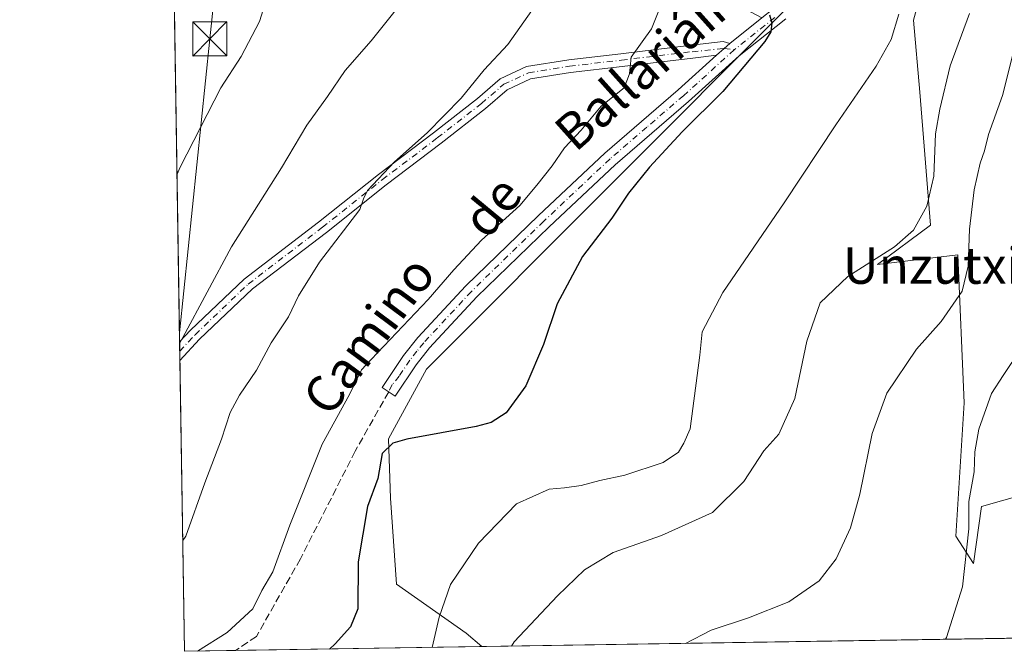
# Model space of a CAD drawing. Units: metres. Extents: x 607160 to 610599, y 4747774 to 4750141.
# Drawn here: x 607160 to 607376, y 4747774 to 4747913 of the extents above; entities that cross this region are included whole.
import ezdxf
from ezdxf.enums import TextEntityAlignment as Align

# ---------------------------------------------------------------- set-up
doc = ezdxf.new("R2010")
doc.units = ezdxf.units.M
doc.header["$MEASUREMENT"] = 0
doc.linetypes.add('DGN Style 3', pattern=[2.307223458686699, 1.648016756204785, -0.6592067024819142])
doc.linetypes.add('DGN Style 4', pattern=[2.6384748266838614, 1.318413404963828, -0.6592067024819142, 0.001648016756204785, -0.6592067024819142])
for name, color, linetype, lineweight in [('Arbolado forestal CxS', 92, 'Continuous', 0), ('Camino Cxs', 7, 'Continuous', 0), ('Camino eje', 30, 'DGN Style 4', 13), ('Comarca CxS', 21, 'Continuous', 0), ('Comunidad Autónoma CxS', 142, 'Continuous', 0), ('Cultivos herbáceos CxS', 92, 'Continuous', 0), ('Curva de nivel maestra', 30, 'Continuous', 30), ('Curva de nivel normal', 30, 'Continuous', 0), ('Entidad de ámbito territorial CxS', 92, 'Continuous', 0), ('Municipio CxS', 4, 'Continuous', 0), ('Pastizal CxS', 92, 'Continuous', 0), ('Provincia CxS', 1, 'Continuous', 0), ('Senda', 7, 'DGN Style 3', 0), ('Tendido', 6, 'Continuous', 0), ('Texto cartográfico', 7, 'Continuous', 0), ('Torre de tendido puntual', 7, 'Continuous', 0)]:
    doc.layers.add(name, color=color, linetype=linetype, lineweight=lineweight)
doc.styles.add('Style-Arial', font='txt')

# ---------------------------------------------------------------- blocks, each defined once
blk = doc.blocks.new('*U17')
at = {"layer": 'Cultivos herbáceos CxS', "color": 92, "linetype": 'Continuous', "lineweight": 0}
blk.add_polyline3d([(607416.8795999996, 4747777.584799999, 471.7609999999986), (607261.3871999999, 4747775.122, 491.8715999999986), (607257.9143000003, 4747778.0847, 493.1723000000056), (607242.6838999996, 4747788.831300001, 497.7932000000001), (607241.3863000004, 4747807.6569, 499.0264000000025), (607240.9228999997, 4747820.637499999, 500.9640999999974), (607249.2676999997, 4747835.934900001, 502.1129999999976), (607329.4382999997, 4747916.389699999, 499.5289000000049), (607351.5061999997, 4747928.140900001, 496.8966999999975), (607356.1892999997, 4747928.886299999, 495.8488999999972), (607360.5273000002, 4747929.576500001, 495.008600000001), (607355.8923000004, 4747912.4243, 493.9496999999974), (607357.2827000003, 4747896.662699999, 492.7019), (607359.6001000004, 4747867.457699999, 489.1257000000041), (607348.0380999995, 4747858.8441, 489.4979000000022), (607365.6262999997, 4747860.9671, 485.8812999999937), (607367.0164000001, 4747828.5165, 481.3236000000034), (607365.1611000003, 4747799.311100001, 480.8758999999991), (607369.0129000006, 4747793.3071, 479.5182999999961), (607370.8051000005, 4747805.845100001, 479.1944999999978), (607384.9389000004, 4747809.822100001, 475.9663)], dxfattribs=at)
blk = doc.blocks.new('*U21')
at = {"layer": 'Camino Cxs', "color": 7, "linetype": 'Continuous', "lineweight": 0}
for points in [[(607299.1892999997, 4747947.780300001, 506.594299999997), (607309.4128999999, 4747945.431500001, 504.3668999999937), (607315.3047000002, 4747940.258300001, 502.8711999999941), (607319.5475000005, 4747931.914100001, 501.8279000000039), (607319.5475000005, 4747923.7203, 501.3654999999999), (607320.1473000003, 4747918.443299999, 500.8932000000059), (607322.0488999998, 4747916.436100001, 500.4475999999996), (607325.0537, 4747914.8431, 499.8309000000008), (607322.6706999998, 4747912.9373, 500.0690000000032), (607320.3318999996, 4747914.177100001, 500.5770000000048), (607317.4709000001, 4747917.197100001, 501.2219999999944), (607316.7474999996, 4747923.561699999, 501.8423999999941), (607316.7474999996, 4747931.243100001, 502.2698999999994), (607313.0528999995, 4747938.509299999, 503.1946000000025), (607308.0969000002, 4747942.860900001, 504.3546000000061), (607298.7412999999, 4747945.010299999, 506.3399000000064), (607287.8488999996, 4747946.047700001, 508.5118999999977), (607277.7531000003, 4747945.1415, 511.0176000000066), (607270.3975000001, 4747943.4639, 512.608600000007), (607258.0833000002, 4747938.829500001, 514.7574000000022), (607242.8333000002, 4747935.619100001, 517.8083999999944), (607230.1020999998, 4747934.160300001, 519.5807000000059), (607221.1688999999, 4747932.693700001, 520.4600999999967), (607211.2786999998, 4747932.559900001, 522.7758000000031), (607197.4889000002, 4747932.294700001, 525.6483000000007), (607193.7609000001, 4747932.4113, 526.5249999999943), (607193.7171, 4747935.2141, 526.351999999999), (607197.5056999996, 4747935.095699999, 525.5856000000058), (607211.2329000002, 4747935.3597, 522.9784000000072), (607220.9216999998, 4747935.490499999, 521.3601000000053), (607229.7156999996, 4747936.9343, 520.2587000000058), (607242.3844999997, 4747938.3859, 517.4885000000068), (607257.2971000001, 4747941.5255, 514.1098000000056), (607269.5893000001, 4747946.151500001, 512.2176999999938), (607277.3147, 4747947.9135, 510.497000000003), (607287.8564999999, 4747948.8595, 508.5673999999999)], [(607199.5515000002, 4747842.487299999, 514.5580999999949), (607195.2353999997, 4747837.8628, 514.7035000000033), (607195.1725000005, 4747841.8991, 515.0760000000009), (607197.5597000001, 4747844.456900001, 514.8246000000072), (607209.2862999998, 4747855.6503, 514.2287000000069), (607225.6074999999, 4747868.123500001, 511.9254999999976), (607238.7065000003, 4747878.576300001, 511.1661000000022), (607250.7509000005, 4747887.708900001, 510.8812999999937), (607260.3727000002, 4747895.221700001, 509.9712), (607265.3897000002, 4747899.560900001, 509.3438000000024), (607271.1671000002, 4747902.238100001, 508.7718000000023), (607280.3838999998, 4747903.7291, 507.3568999999989), (607291.7896999996, 4747905.055299999, 505.7185999999929), (607307.2669000002, 4747906.907299999, 502.4538999999932), (607314.2127, 4747907.724500001, 501.2477000000072), (607315.6645000001, 4747907.333500001, 500.9980999999971), (607314.4001000002, 4747906.210100001, 501.1300000000047), (607312.7691000003, 4747904.735300001, 501.3325999999943), (607307.5969000002, 4747904.126700001, 502.2504000000045), (607292.1179000001, 4747902.274499999, 505.295499999993), (607280.7695000004, 4747900.9551, 506.7798000000039), (607271.9946999997, 4747899.535499999, 508.3837000000058), (607266.9238999998, 4747897.185699999, 508.6125999999931), (607262.1513, 4747893.0581, 510.0273000000016), (607252.4584999997, 4747885.489700001, 509.6731), (607240.4259000003, 4747876.3661, 510.3482999999979), (607227.3311000001, 4747865.9167, 511.1313999999985), (607211.1085000001, 4747853.5189, 512.8463999999949)]]:
    blk.add_polyline3d(points, close=True, dxfattribs=at)
blk = doc.blocks.new('5TTEND')
at = {"layer": 'Provincia CxS', "color": 7, "linetype": 'Continuous', "lineweight": 0}
for p, q in [((-0.375, 0.3754), (0.375, -0.3746)), ((0.3720000000000001, 0.3784000000000001), (-0.3720000000000001, -0.3776))]:
    blk.add_line(p, q, dxfattribs=at)
at = {"layer": 'Provincia CxS', "color": 7, "linetype": 'Continuous', "lineweight": 0, "flags": 128}
blk.add_lwpolyline([(-0.375, -0.3746), (0.375, -0.3746), (0.375, 0.3754), (-0.375, 0.3754), (-0.3720000000000001, -0.3776)], dxfattribs=at)

msp = doc.modelspace()

# ---------------------------------------------------------------- linework, layer by layer
at = {"layer": 'Arbolado forestal CxS', "color": 92, "linetype": 'Continuous', "lineweight": 0, "extrusion": (0.001668249605180048, -0.1069685286613864, 0.9942610073915568), "elevation": -506344.2788653158, "flags": 128}
msp.add_lwpolyline([(681158.2809383514, 4710661.079885834), (681158.2809383514, 4710752.125502735)], dxfattribs=at)
at = {"layer": 'Arbolado forestal CxS', "color": 92, "linetype": 'Continuous', "lineweight": 0, "extrusion": (0.002217599448119476, -0.1425337340339442, 0.9897874604757471), "elevation": -674870.9941234409, "flags": 128}
msp.add_lwpolyline([(680981.6668125343, 4689507.748835167), (680981.6668125343, 4689509.788105549)], dxfattribs=at)
at = {"layer": 'Arbolado forestal CxS', "color": 92, "linetype": 'Continuous', "lineweight": 0, "extrusion": (0.002206126802585404, -0.1413391925717537, 0.9899587696705837), "elevation": -669206.3804242875, "flags": 128}
msp.add_lwpolyline([(681220.0266052332, 4690282.804491606), (681220.0266052332, 4690284.84330967)], dxfattribs=at)
at = {"layer": 'Arbolado forestal CxS', "color": 92, "linetype": 'Continuous', "lineweight": 0, "extrusion": (0.002062908411034145, -0.1322717126499785, 0.9912113490278093), "elevation": -626241.7726170991, "flags": 128}
msp.add_lwpolyline([(681159.635065699, 4696156.845924629), (681159.6350656989, 4696221.1919952)], dxfattribs=at)
at = {"layer": 'Arbolado forestal CxS', "color": 92, "linetype": 'Continuous', "lineweight": 0, "extrusion": (0.2065987421347029, 0.003271408157484424, 0.9784202868077838), "elevation": 141473.255490803, "flags": 128}
msp.add_lwpolyline([(4737565.483050294, -667473.009475929), (4737565.483050294, -667461.5640840051)], dxfattribs=at)
at = {"layer": 'Arbolado forestal CxS', "color": 92, "linetype": 'Continuous', "lineweight": 0, "extrusion": (0.2180706876138649, 0.003454126593010014, 0.9759268641722574), "elevation": 149305.355358534, "flags": 128}
msp.add_lwpolyline([(4737562.152327791, -665843.8307704247), (4737562.152327791, -665788.5327039824)], dxfattribs=at)
at = {"layer": 'Arbolado forestal CxS', "color": 92, "linetype": 'Continuous', "lineweight": 0}
for points in [[(607329.4382999997, 4747916.389699999, 499.5289000000049), (607249.2676999997, 4747835.934900001, 502.1129999999976), (607240.9228999997, 4747820.637499999, 500.9640999999974), (607241.3863000004, 4747807.6569, 499.0264000000025), (607242.6838999996, 4747788.831300001, 497.7932000000001), (607257.9143000003, 4747778.0847, 493.1723000000056), (607261.3871999999, 4747775.122, 491.8715999999986), (607196.2300000006, 4747774.09, 506.297000000006), (607193.4731000002, 4747950.858899999, 524.2041999999929)], [(607329.4382999997, 4747916.389699999, 499.5289000000049), (607249.2676999997, 4747835.934900001, 502.1129999999976), (607240.9228999997, 4747820.637499999, 500.9640999999974), (607241.3863000004, 4747807.6569, 499.0264000000025), (607242.6838999996, 4747788.831300001, 497.7932000000001), (607257.9143000003, 4747778.0847, 493.1723000000056), (607261.3870999999, 4747775.122099999, 491.8717000000034)]]:
    msp.add_polyline3d(points, dxfattribs=at)
at = {"layer": 'Camino Cxs', "color": 7, "linetype": 'Continuous', "lineweight": 0, "extrusion": (0.08045271868114945, 0.06434678784956273, 0.9946792703933541), "elevation": 354871.1146493579, "flags": 128}
msp.add_lwpolyline([(3328506.872241014, -3421485.804191086), (3328506.872241014, -3421494.823786756)], dxfattribs=at)
at = {"layer": 'Camino Cxs', "color": 7, "linetype": 'Continuous', "lineweight": 0, "extrusion": (-0.5342621897410789, 0.6629032786227869, 0.5245218353931772), "elevation": 2823200.325637435, "flags": 128}
msp.add_lwpolyline([(-3452230.779376695, -1738706.180495746), (-3452229.089959119, -1738706.025573893), (-3452226.894596515, -1738705.787612048)], dxfattribs=at)
msp.add_lwpolyline([(-3452230.779376695, -1738706.180495746), (-3452229.089959119, -1738706.025573893), (-3452226.894596515, -1738705.787612048)], dxfattribs=at)
at = {"layer": 'Camino Cxs', "color": 7, "linetype": 'Continuous', "lineweight": 0, "extrusion": (0.001431737580025098, -0.09187476095946233, 0.9957695408206376), "elevation": -434824.5984142465, "flags": 128}
msp.add_lwpolyline([(681100.8440691227, 4717804.56346717), (681100.8440691227, 4717808.617407273)], dxfattribs=at)
at = {"layer": 'Camino Cxs', "color": 7, "linetype": 'Continuous', "lineweight": 0, "extrusion": (0.01567911091737833, 0.01679943662506505, 0.9997359373404165), "elevation": 89795.85031255803, "flags": 128}
msp.add_lwpolyline([(2795598.247060608, -3884233.127738497), (2795598.247060608, -3884226.800348781)], dxfattribs=at)
at = {"layer": 'Camino Cxs', "color": 7, "linetype": 'Continuous', "lineweight": 0}
for points in [[(607327.9001000002, 4747912.7401, 499.2364999999991), (607317.7200999996, 4747904.600099999, 500.4470000000001), (607306.6401000004, 4747894.590100001, 501.5546000000032), (607290.5701000001, 4747880.7501, 501.9695000000065), (607276.0900999998, 4747867.130100001, 502.2087999999931), (607260.2801000001, 4747851.770099999, 502.3301999999967), (607249.9301000005, 4747840.610099999, 502.5138000000007), (607246.9700999996, 4747836.9001, 502.3221000000049), (607242.3800999997, 4747829.9901, 501.8319999999949), (607239.5301000001, 4747831.890100001, 502.5736999999936), (607244.2100999998, 4747838.9101, 503.0954000000056), (607247.3400999998, 4747842.840100001, 503.2477000000072), (607257.8400999998, 4747854.1601, 503.3184999999939), (607273.7301000003, 4747869.600099999, 503.420100000003), (607288.2801000001, 4747883.290100001, 503.0488999999943), (607304.3800999997, 4747897.1501, 502.5819000000047), (607312.7691000003, 4747904.735300001, 501.3325999999943), (607314.4001000002, 4747906.210100001, 501.1300000000047), (607315.6645000001, 4747907.333500001, 500.9980999999971), (607322.6706999998, 4747912.9373, 500.0690000000032)], [(607327.9001000002, 4747912.7401, 499.2364999999991), (607317.7200999996, 4747904.600099999, 500.4470000000001), (607306.6401000004, 4747894.590100001, 501.5546000000032), (607290.5701000001, 4747880.7501, 501.9695000000065), (607276.0900999998, 4747867.130100001, 502.2087999999931), (607260.2801000001, 4747851.770099999, 502.3301999999967), (607249.9301000005, 4747840.610099999, 502.5138000000007), (607246.9700999996, 4747836.9001, 502.3221000000049), (607242.3800999997, 4747829.9901, 501.8319999999949), (607239.5301000001, 4747831.890100001, 502.5736999999936), (607244.2100999998, 4747838.9101, 503.0954000000056), (607247.3400999998, 4747842.840100001, 503.2477000000072), (607257.8400999998, 4747854.1601, 503.3184999999939), (607273.7301000003, 4747869.600099999, 503.420100000003), (607288.2801000001, 4747883.290100001, 503.0488999999943), (607304.3800999997, 4747897.1501, 502.5819000000047), (607312.7691000003, 4747904.735300001, 501.3325999999943)], [(607195.1725000005, 4747841.8991, 515.0760000000009), (607197.5597000001, 4747844.456900001, 514.8246000000072), (607209.2862999998, 4747855.6503, 514.2287000000069), (607225.6074999999, 4747868.123500001, 511.9254999999976), (607238.7065000003, 4747878.576300001, 511.1661000000022), (607250.7509000005, 4747887.708900001, 510.8812999999937), (607260.3727000002, 4747895.221700001, 509.9712), (607265.3897000002, 4747899.560900001, 509.3438000000024), (607271.1671000002, 4747902.238100001, 508.7718000000023), (607280.3838999998, 4747903.7291, 507.3568999999989), (607291.7896999996, 4747905.055299999, 505.7185999999929), (607307.2669000002, 4747906.907299999, 502.4538999999932), (607314.2127, 4747907.724500001, 501.2477000000072), (607315.6645000001, 4747907.333500001, 500.9980999999971)], [(607312.7691000003, 4747904.735300001, 501.3325999999943), (607307.5969000002, 4747904.126700001, 502.2504000000045), (607292.1179000001, 4747902.274499999, 505.295499999993), (607280.7695000004, 4747900.9551, 506.7798000000039), (607271.9946999997, 4747899.535499999, 508.3837000000058), (607266.9238999998, 4747897.185699999, 508.6125999999931), (607262.1513, 4747893.0581, 510.0273000000016), (607252.4584999997, 4747885.489700001, 509.6731), (607240.4259000003, 4747876.3661, 510.3482999999979), (607227.3311000001, 4747865.9167, 511.1313999999985), (607211.1085000001, 4747853.5189, 512.8463999999949), (607199.5515000002, 4747842.487299999, 514.5580999999949)]]:
    msp.add_polyline3d(points, dxfattribs=at)
at = {"layer": 'Camino eje', "color": 30, "linetype": 'DGN Style 4', "lineweight": 13, "extrusion": (0.07555627286233771, 0.06042089140570898, 0.9953092813356519), "elevation": 333257.6863119705, "flags": 128}
msp.add_lwpolyline([(3328773.835578003, -3423408.624358794), (3328773.835578003, -3423397.182842509)], dxfattribs=at)
at = {"layer": 'Camino eje', "color": 30, "linetype": 'DGN Style 4', "lineweight": 13}
for points in [[(607195.2039000001, 4747839.880899999, 514.8879000000015), (607198.5557000004, 4747843.472100001, 514.6487999999954), (607210.1973000001, 4747854.5847, 513.5271000000066), (607226.4693, 4747867.020099999, 511.3439999999973), (607239.5661000004, 4747877.471100001, 510.6686000000045), (607251.6047, 4747886.599300001, 510.164300000004), (607261.2620999999, 4747894.139900001, 509.9419000000053), (607266.1568999998, 4747898.373299999, 508.9018999999971), (607271.5809000004, 4747900.8869, 508.5522000000056), (607280.5767000001, 4747902.3421, 506.7995999999985), (607291.9537000004, 4747903.664899999, 505.469299999997), (607307.4319000002, 4747905.517100001, 502.3502000000008), (607314.4001000002, 4747906.210100001, 501.1300000000047), (607316.6151000002, 4747905.905099999, 500.7482000000019)], [(607316.6151000002, 4747905.905099999, 500.7482000000019), (607310.5201000003, 4747900.4001, 501.5497999999934), (607305.5100999996, 4747895.870100001, 502.0589999999939), (607297.4751000004, 4747888.950099999, 502.0010000000038), (607289.4250999996, 4747882.020099999, 502.4897999999957), (607274.9101, 4747868.3651, 502.7915000000066), (607259.0601000005, 4747852.965100001, 502.7826999999961), (607248.6350999996, 4747841.725099999, 502.8349000000017), (607247.1551000001, 4747839.870100001, 502.7590000000055), (607245.5900999998, 4747837.905099999, 502.6419000000024), (607243.2500999998, 4747834.395099999, 502.334600000002), (607241.7301000003, 4747832.540100001, 502.2170000000042), (607240.9550999999, 4747830.940099999, 502.2017999999953)]]:
    msp.add_polyline3d(points, dxfattribs=at)
at = {"layer": 'Comarca CxS', "color": 21, "linetype": 'Continuous', "lineweight": 0, "flags": 128}
msp.add_lwpolyline([(607828.603879349, 4747784.105865715), (607196.2300008151, 4747774.089982487), (607177.2490782407, 4748991.14168766), (607175.5142193515, 4749102.380377978), (607166.1690111518, 4749701.592641295), (607160.150000817, 4750087.529982464), (607667.9354453682, 4750095.573744769), (610039.1324994056, 4750133.135564791), (610562.1100008426, 4750141.419982466), (610581.9990422459, 4748904.873219346), (610599.3200008417, 4747827.989982489), (610326.7640094593, 4747823.673091681), (609105.0556316645, 4747804.323006446)], close=True, dxfattribs=at)
at = {"layer": 'Comunidad Autónoma CxS', "color": 142, "linetype": 'Continuous', "lineweight": 0, "flags": 128}
msp.add_lwpolyline([(607828.603879349, 4747784.105865715), (607196.2300008151, 4747774.089982487), (607177.2490782407, 4748991.14168766), (607175.5142193515, 4749102.380377978), (607166.1690111518, 4749701.592641295), (607160.150000817, 4750087.529982464), (607667.9354453682, 4750095.573744769), (610039.1324994056, 4750133.135564791), (610562.1100008426, 4750141.419982466), (610581.9990422459, 4748904.873219346), (610599.3200008417, 4747827.989982489), (610326.7640094593, 4747823.673091681), (609105.0556316645, 4747804.323006446)], close=True, dxfattribs=at)
at = {"layer": 'Cultivos herbáceos CxS', "color": 92, "linetype": 'Continuous', "lineweight": 0, "extrusion": (0.1282352399973782, 0.002030997800807914, 0.9917416993707323), "elevation": 88002.84022305219, "flags": 128}
msp.add_lwpolyline([(4737563.119990772, -676829.865015707), (4737563.119990772, -676673.0580557148)], dxfattribs=at)
at = {"layer": 'Cultivos herbáceos CxS', "color": 92, "linetype": 'Continuous', "lineweight": 0}
for points in [[(607329.4382999997, 4747916.389699999, 499.5289000000049), (607351.5061999997, 4747928.140900001, 496.8966999999975), (607356.1892999997, 4747928.886299999, 495.8488999999972), (607360.5273000002, 4747929.576500001, 495.008600000001), (607355.8923000004, 4747912.4243, 493.9496999999974), (607357.2827000003, 4747896.662699999, 492.7019), (607359.6001000004, 4747867.457699999, 489.1257000000041), (607348.0380999995, 4747858.8441, 489.4979000000022), (607365.6262999997, 4747860.9671, 485.8812999999937), (607367.0164000001, 4747828.5165, 481.3236000000034), (607365.1611000003, 4747799.311100001, 480.8758999999991), (607369.0129000006, 4747793.3071, 479.5182999999961), (607370.8051000005, 4747805.845100001, 479.1944999999978), (607384.9389000004, 4747809.822100001, 475.9663)], [(607329.4382999997, 4747916.389699999, 499.5289000000049), (607249.2676999997, 4747835.934900001, 502.1129999999976), (607240.9228999997, 4747820.637499999, 500.9640999999974), (607241.3863000004, 4747807.6569, 499.0264000000025), (607242.6838999996, 4747788.831300001, 497.7932000000001), (607257.9143000003, 4747778.0847, 493.1723000000056), (607261.3870999999, 4747775.122099999, 491.8717000000034)]]:
    msp.add_polyline3d(points, dxfattribs=at)
at = {"layer": 'Curva de nivel maestra', "color": 30, "linetype": 'Continuous', "lineweight": 30, "elevation": 500, "flags": 128}
msp.add_lwpolyline([(607324.3499999996, 4747913.5801), (607324.8700000001, 4747911.8201), (607324.6600000003, 4747909.8301), (607323.3099999996, 4747907.7301), (607314.1299999999, 4747896.770099999), (607305.2599999999, 4747887.950099999), (607298.0700000003, 4747880.220100001), (607293.4500000002, 4747874.530099999), (607289.8600000005, 4747869.0601), (607283.3899999997, 4747860.630100001), (607277.8600000005, 4747850.270099999), (607274.8899999997, 4747841.360099999), (607270.9600000001, 4747832.290100001), (607266.7199999997, 4747826.3301), (607263.3799999999, 4747824.2501), (607260.1299999999, 4747823.390100001), (607244.9299999997, 4747820.5801), (607241.8600000005, 4747819.690099999), (607239.54, 4747817.440099999), (607238.5499999998, 4747811.960100001), (607236.29, 4747805.850099999), (607234.2599999999, 4747793.710100001), (607234.1699999999, 4747783.390100001), (607232.5999999996, 4747779.460100001), (607229.2699999996, 4747775.7601), (607227.9823000003, 4747774.5931)], dxfattribs=at)
at = {"layer": 'Curva de nivel normal', "color": 30, "linetype": 'Continuous', "lineweight": 0, "flags": 128}
for points, elevation in [([(607195.1776000002, 4747841.57), (607195.8799999999, 4747842.84), (607206.54, 4747862.77), (607217.4600000001, 4747880.039999999), (607223, 4747889.380000001), (607227.54, 4747895.710000001), (607231.4500000002, 4747901.380000001), (607237.1100000005, 4747907.869999999), (607247.2999999998, 4747920.699999999)], 515), ([(607215.0199999996, 4747919.65), (607212.6799999997, 4747912.100000001), (607208.6699999999, 4747904.439999999), (607204.1900000004, 4747897.619999999), (607195.2999999998, 4747880.210000001), (607194.5994999995, 4747878.636600001)], 520), ([(607199.0959999999, 4747774.135399999), (607205.5999999996, 4747778.24), (607211.2100000001, 4747783.380000001), (607213.1900000004, 4747787.42), (607215.5700000003, 4747791.539999999), (607219.3099999996, 4747801.75), (607226.4000000004, 4747819.51), (607232.4100000003, 4747830.41), (607235, 4747835.76), (607237.0999999996, 4747838.050000001), (607249.5899999999, 4747851.210000001), (607255.2000000002, 4747857.710000001), (607261.2999999998, 4747864.220000001), (607269.6500000004, 4747871.800000001), (607273.4299999997, 4747876.26), (607276.7699999996, 4747880.480000001), (607279.4299999997, 4747884.439999999), (607283.0999999996, 4747888.34), (607287.5099999999, 4747893.539999999), (607292.54, 4747897.560000001), (607293.7100000001, 4747900.630000001), (607294.0599999996, 4747904.32), (607298.5099999999, 4747910.539999999), (607301.6699999999, 4747918.5)], 505), ([(607272.2800000003, 4747914.560000001), (607267.04, 4747907.119999999), (607261.8799999999, 4747901.560000001), (607256.8200000003, 4747895.300000001), (607249.3700000001, 4747887.730000001), (607242.2300000006, 4747881.350000001), (607236.2999999998, 4747875.119999999), (607235.4299999997, 4747873.26), (607234.6100000005, 4747870.92), (607225.7699999996, 4747859.380000001), (607221.1799999997, 4747852.039999999), (607219.04, 4747847.380000001), (607215.2100000001, 4747841.710000001), (607212.0099999999, 4747835.710000001), (607208.25, 4747830.24), (607206.2699999996, 4747826.449999999), (607204.3300000001, 4747820.600000001), (607200.6799999997, 4747811.02), (607196.5599999996, 4747799.300000001), (607195.8508000001, 4747798.404100001)], 510), ([(607352.6600000003, 4747913.730000001), (607350.9800000006, 4747908.210000001), (607347.7199999997, 4747902.359999999), (607338.8600000005, 4747889.449999999), (607327.5999999996, 4747872.380000001), (607314.1100000005, 4747852.710000001), (607309.5800000001, 4747844.09), (607309.0599999996, 4747839.01), (607306.9699999997, 4747822.869999999), (607305.5599999996, 4747819.720000001), (607304.4000000004, 4747817.710000001), (607301.0700000003, 4747815.460000001), (607292.6600000003, 4747812.680000001), (607287.1799999997, 4747811.529999999), (607283.0999999996, 4747810.449999999), (607279.4299999997, 4747809.890000001), (607276.0999999996, 4747809.619999999), (607268.9600000001, 4747806.439999999), (607260.6399999997, 4747797.789999999), (607254.4900000002, 4747788.699999999), (607251.9900000002, 4747781.58), (607250.5016999999, 4747774.9496)], 495), ([(607267.8520000001, 4747775.224300001), (607268.4199999999, 4747776.16), (607277.9500000002, 4747786.230000001), (607283.8499999996, 4747791.960000001), (607290.1299999999, 4747795.730000001), (607300.7300000006, 4747799.460000001), (607311.8600000005, 4747804.480000001), (607318.7000000002, 4747811.310000001), (607323.0999999996, 4747818), (607326.4199999999, 4747821.699999999), (607329.9000000004, 4747829.480000001), (607332.5599999996, 4747842.050000001), (607335.4800000006, 4747850.470000001), (607341.4699999997, 4747856.26), (607351.7300000006, 4747862.710000001), (607355.8600000005, 4747866.380000001), (607358.7800000003, 4747871.619999999), (607360.3200000003, 4747878.25), (607360.6799999997, 4747887.539999999), (607361.6799999997, 4747892.949999999), (607363.8899999997, 4747902.4), (607368.1299999999, 4747913.880000001)], 490), ([(607377.9199999999, 4747906.08), (607375.3899999997, 4747895.890000001), (607372.2999999998, 4747887.380000001), (607371.4400000004, 4747883.789999999), (607370.5099999999, 4747881.060000001), (607369.2000000002, 4747875.230000001), (607368.1600000003, 4747866.619999999), (607367.8499999996, 4747858.52), (607366.5199999996, 4747853.039999999), (607361.9800000006, 4747846.359999999), (607356.5599999996, 4747840.300000001), (607350.0800000001, 4747830.640000001), (607346.8099999996, 4747821.810000001), (607344.1200000001, 4747808.52), (607342.0800000001, 4747801.16), (607338.9299999997, 4747794.380000001), (607335.2100000001, 4747789.550000001), (607328.5599999996, 4747784.970000001), (607319.7699999996, 4747781.449999999), (607311.5999999996, 4747778.74), (607305.9477000004, 4747775.8277)], 485), ([(607362.8642999995, 4747776.7292), (607363.1200000001, 4747777.119999999), (607366.6399999997, 4747788.25), (607368, 4747800.930000001), (607368, 4747806.939999999), (607369.1600000003, 4747813.430000001), (607369.2999999998, 4747817.810000001), (607370.2000000002, 4747822.75), (607373, 4747830.619999999), (607375.4900000002, 4747834.52), (607379.3899999997, 4747840.34)], 480)]:
    msp.add_lwpolyline(points, dxfattribs=dict(at, elevation=elevation))
at = {"layer": 'Entidad de ámbito territorial CxS', "color": 92, "linetype": 'Continuous', "lineweight": 0, "flags": 128}
msp.add_lwpolyline([(607892.829999999, 4747909.707000001), (607874.9660000004, 4747908.205000001), (607856.2949999989, 4747907.503000001), (607784.9229999997, 4747901.66), (607786.0000000007, 4747898.276000001), (607801.7519999996, 4747848.78), (607808.3539999999, 4747827.395), (607808.902, 4747825.619999999), (607810.5260000001, 4747820.359999999), (607810.7650000005, 4747819.589000001), (607810.875, 4747819.231000001), (607811.9210000009, 4747816.901000001), (607814.1900000009, 4747811.847999998), (607815.4850000012, 4747808.965000001), (607828.603879349, 4747784.105865715), (607196.2300008151, 4747774.089982487), (607177.2490782407, 4748991.14168766)], dxfattribs=at)
at = {"layer": 'Municipio CxS', "color": 4, "linetype": 'Continuous', "lineweight": 0, "flags": 128}
msp.add_lwpolyline([(607892.829999999, 4747909.707000001), (607874.9660000004, 4747908.205000001), (607856.2949999989, 4747907.503000001), (607784.9229999997, 4747901.66), (607786.0000000007, 4747898.276000001), (607801.7519999996, 4747848.78), (607808.3539999999, 4747827.395), (607808.902, 4747825.619999999), (607810.5260000001, 4747820.359999999), (607810.7650000005, 4747819.589000001), (607810.875, 4747819.231000001), (607811.9210000009, 4747816.901000001), (607814.1900000009, 4747811.847999998), (607815.4850000012, 4747808.965000001), (607828.603879349, 4747784.105865715), (607196.2300008151, 4747774.089982487), (607177.2490782407, 4748991.14168766)], dxfattribs=at)
at = {"layer": 'Pastizal CxS', "color": 92, "linetype": 'Continuous', "lineweight": 0}
for points in [[(607329.4382999997, 4747916.389699999, 499.5289000000049), (607351.5061999997, 4747928.140900001, 496.8966999999975), (607356.1892999997, 4747928.886299999, 495.8488999999972), (607360.5273000002, 4747929.576500001, 495.008600000001), (607355.8923000004, 4747912.4243, 493.9496999999974), (607357.2827000003, 4747896.662699999, 492.7019), (607359.6001000004, 4747867.457699999, 489.1257000000041), (607348.0380999995, 4747858.8441, 489.4979000000022), (607365.6262999997, 4747860.9671, 485.8812999999937), (607367.0164000001, 4747828.5165, 481.3236000000034), (607365.1611000003, 4747799.311100001, 480.8758999999991), (607369.0129000006, 4747793.3071, 479.5182999999961), (607370.8051000005, 4747805.845100001, 479.1944999999978), (607384.9389000004, 4747809.822100001, 475.9663)], [(607384.9389000004, 4747809.822100001, 475.9663), (607370.8051000005, 4747805.845100001, 479.1944999999978), (607369.0129000006, 4747793.3071, 479.5182999999961), (607365.1611000003, 4747799.311100001, 480.8758999999991), (607367.0164000001, 4747828.5165, 481.3236000000034), (607365.6262999997, 4747860.9671, 485.8812999999937), (607348.0380999995, 4747858.8441, 489.4979000000022), (607359.6001000004, 4747867.457699999, 489.1257000000041), (607357.2827000003, 4747896.662699999, 492.7019), (607355.8923000004, 4747912.4243, 493.9496999999974), (607360.5273000002, 4747929.576500001, 495.008600000001)]]:
    msp.add_polyline3d(points, dxfattribs=at)
at = {"layer": 'Provincia CxS', "color": 1, "linetype": 'Continuous', "lineweight": 0, "flags": 128}
msp.add_lwpolyline([(607828.603879349, 4747784.105865715), (607196.2300008151, 4747774.089982487), (607177.2490782407, 4748991.14168766), (607175.5142193515, 4749102.380377978), (607166.1690111518, 4749701.592641295), (607160.150000817, 4750087.529982464), (607667.9354453682, 4750095.573744769), (610039.1324994056, 4750133.135564791), (610562.1100008426, 4750141.419982466), (610581.9990422459, 4748904.873219346), (610599.3200008417, 4747827.989982489), (610326.7640094593, 4747823.673091681), (609105.0556316645, 4747804.323006446)], close=True, dxfattribs=at)
at = {"layer": 'Senda', "color": 7, "linetype": 'DGN Style 3', "lineweight": 0}
msp.add_polyline3d([(607240.9550999999, 4747830.940099999, 502.2017999999953), (607233.6300999997, 4747817.970100001, 502.2850000000035), (607221.6201, 4747794.370100001, 503.0761999999959), (607212.0100999996, 4747777.370100001, 504.1778000000049), (607207.4301000005, 4747774.270099999, 504.335500000001), (607207.4270000001, 4747774.267300001, 504.3353999999963)], dxfattribs=at)
at = {"layer": 'Tendido', "color": 6, "linetype": 'Continuous', "lineweight": 0}
msp.add_polyline3d([(607195.1414999999, 4747843.8869, 515.3549999999959), (607201.7850000003, 4747908.3377, 523.536500000002), (607214.1675000006, 4748026.289200001, 517.4161000000023), (607233.4600000001, 4748208.140000001, 512.8779999999971)], dxfattribs=at)

# ---------------------------------------------------------------- block references
at = {"layer": 'Camino Cxs', "color": 7, "linetype": 'Continuous', "lineweight": 0}
msp.add_blockref('*U21', (0, 0), dxfattribs=at)
at = {"layer": 'Cultivos herbáceos CxS', "color": 92, "linetype": 'Continuous', "lineweight": 0}
msp.add_blockref('*U17', (0, 0), dxfattribs=at)
at = {"layer": 'Torre de tendido puntual', "color": 7, "linetype": 'Continuous', "lineweight": 0, "xscale": 10, "yscale": 10, "zscale": 10}
msp.add_blockref('5TTEND', (607201.7850000003, 4747908.3377, 523.536500000002), dxfattribs=at)

# ---------------------------------------------------------------- texts
at = {"layer": 'Texto cartográfico', "color": 7, "linetype": 'Continuous', "lineweight": 0, "style": 'Style-Arial'}
for s, rotation, p in [('Ballariáin', 41.769153149442, (607297.3524161846, 4747902.463679031)), ('de', 50.39616087406939, (607263.5470016972, 4747871.581021816)), ('Camino', 53.35126733260478, (607236.5906765445, 4747843.352628409))]:
    msp.add_text(s, height=8, rotation=rotation, dxfattribs=at).set_placement(p, align=Align.MIDDLE_CENTER)
msp.add_text('Unzutxiki', height=8, dxfattribs=at).set_placement((607364.3391317076, 4747858.65015), align=Align.MIDDLE_CENTER)

doc.saveas('drawing.dxf')
